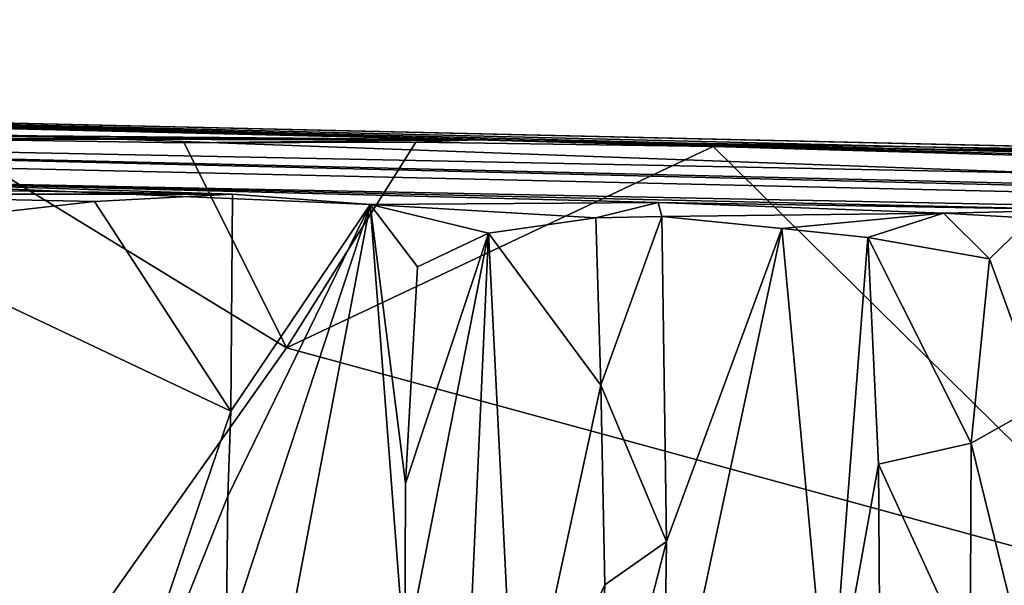
# Model space of a CAD drawing. Units: metres. Extents: x 18.7 to 34.5, y -1.4 to -0.1.
# Drawn here: x 24.3 to 25, y -0.6 to -0.2 of the extents above; entities that cross this region are included whole.
import ezdxf

# ---------------------------------------------------------------- set-up
doc = ezdxf.new("R2010")
doc.units = ezdxf.units.M

msp = doc.modelspace()

# ---------------------------------------------------------------- linework, layer by layer
at = {"layer": '1'}
for points in [[(21.11348, -0.17144, 0.7818), (25.02274, -0.27222, -0.17472), (24.60501, -0.2631, -1.84115)], [(22.82852, -0.22097, -1.41568), (21.11348, -0.17144, 0.7818), (24.60501, -0.2631, -1.84115)], [(21.11348, -0.17144, 0.7818), (23.57057, -0.23482, 2.31578), (25.02274, -0.27222, -0.17472)], [(21.58344, -0.22341, 9.38446), (24.08906, -0.29395, 11.61698), (28.30747, -0.37853, 8.29261)], [(22.85606, -0.24452, 6.01375), (21.58344, -0.22341, 9.38446), (28.30747, -0.37853, 8.29261)], [(23.54246, -0.25349, -2.37078), (22.82852, -0.22097, -1.41568), (24.60501, -0.2631, -1.84115)], [(23.57057, -0.23482, 2.31578), (22.85606, -0.24452, 6.01375), (25.05054, -0.28864, 5.33037)], [(23.57057, -0.23482, 2.31578), (25.05054, -0.28864, 5.33037), (25.44711, -0.28522, 3.89991)], [(23.57057, -0.23482, 2.31578), (25.44711, -0.28522, 3.89991), (27.06512, -0.32019, 3.71698)], [(25.02274, -0.27222, -0.17472), (23.57057, -0.23482, 2.31578), (28.94254, -0.35724, -1.24815)], [(23.57057, -0.23482, 2.31578), (27.06512, -0.32019, 3.71698), (30.74656, -0.39855, 2.37629)], [(28.94254, -0.35724, -1.24815), (23.57057, -0.23482, 2.31578), (30.74656, -0.39855, 2.37629)], [(25.05054, -0.28864, 5.33037), (22.85606, -0.24452, 6.01375), (25.80425, -0.31483, 6.71682)], [(25.80425, -0.31483, 6.71682), (22.85606, -0.24452, 6.01375), (28.30747, -0.37853, 8.29261)], [(23.54246, -0.25349, -2.37078), (24.60501, -0.2631, -1.84115), (23.72575, -0.2564, -2.44824)], [(23.88444, -0.25761, -2.5069), (23.72575, -0.2564, -2.44824), (24.60501, -0.2631, -1.84115)], [(24.01934, -0.26092, -2.55803), (23.88444, -0.25761, -2.5069), (24.60501, -0.2631, -1.84115)], [(24.1993, -0.26243, -2.6213), (24.01934, -0.26092, -2.55803), (24.60501, -0.2631, -1.84115)], [(24.46012, -0.42168, -2.72118), (24.15581, -0.85164, -2.63152), (24.1993, -0.26243, -2.6213)], [(24.46012, -0.42168, -2.72118), (24.1993, -0.26243, -2.6213), (24.38214, -0.26527, -2.68434)], [(24.1993, -0.26243, -2.6213), (24.60501, -0.2631, -1.84115), (24.38214, -0.26527, -2.68434)], [(24.38214, -0.26527, -2.68434), (24.60501, -0.2631, -1.84115), (24.55904, -0.26496, -2.73397)], [(24.38214, -0.26527, -2.68434), (24.55904, -0.26496, -2.73397), (24.46012, -0.42168, -2.72118)], [(24.46012, -0.42168, -2.72118), (24.55904, -0.26496, -2.73397), (24.78602, -0.26812, -2.79618)], [(25.12623, -0.60312, -2.89552), (24.46012, -0.42168, -2.72118), (24.78602, -0.26812, -2.79618)], [(24.55904, -0.26496, -2.73397), (24.60501, -0.2631, -1.84115), (24.78602, -0.26812, -2.79618)], [(25.35607, -0.275, -2.84243), (24.78602, -0.26812, -2.79618), (24.60501, -0.2631, -1.84115)], [(24.60501, -0.2631, -1.84115), (27.31403, -0.3184, -1.38427), (25.35607, -0.275, -2.84243)], [(25.02274, -0.27222, -0.17472), (27.31403, -0.3184, -1.38427), (24.60501, -0.2631, -1.84115)], [(25.12623, -0.60312, -2.89552), (24.78602, -0.26812, -2.79618), (25.02594, -0.27501, -2.85059)], [(25.02594, -0.27501, -2.85059), (24.78602, -0.26812, -2.79618), (25.35607, -0.275, -2.84243)], [(23.60592, -0.29227, 12.02417), (24.41891, -0.3044, 12.21777), (24.08906, -0.29395, 11.61698)], [(24.41891, -0.3044, 12.21777), (23.60592, -0.29227, 12.02417), (23.67774, -0.3043, 12.19623)], [(24.08906, -0.29395, 11.61698), (24.41891, -0.3044, 12.21777), (24.52412, -0.31226, 12.30801)], [(24.08906, -0.29395, 11.61698), (24.52412, -0.31226, 12.30801), (24.74396, -0.31078, 12.18841)], [(24.08906, -0.29395, 11.61698), (24.74396, -0.31078, 12.18841), (25.07592, -0.31652, 12.17382)], [(24.08906, -0.29395, 11.61698), (25.07592, -0.31652, 12.17382), (28.30747, -0.37853, 8.29261)], [(23.67774, -0.3043, 12.19623), (24.05061, -0.30444, 12.35564), (24.41891, -0.3044, 12.21777)], [(24.41891, -0.3044, 12.21777), (24.05061, -0.30444, 12.35564), (24.31372, -0.31015, 12.30099)], [(24.05061, -0.30444, 12.35564), (24.12426, -0.33143, 12.38091), (24.31372, -0.31015, 12.30099)], [(24.41891, -0.3044, 12.21777), (24.31372, -0.31015, 12.30099), (24.41761, -0.47014, 12.23583)], [(24.41891, -0.3044, 12.21777), (24.41761, -0.47014, 12.23583), (24.52412, -0.31226, 12.30801)], [(24.31372, -0.31015, 12.30099), (24.12426, -0.33143, 12.38091), (24.41761, -0.47014, 12.23583)], [(24.41553, -0.53491, 12.23008), (24.4141, -0.646, 12.23173), (24.52412, -0.31226, 12.30801)], [(24.52412, -0.31226, 12.30801), (24.4141, -0.646, 12.23173), (24.44995, -0.70266, 12.25493)], [(24.41761, -0.47014, 12.23583), (24.41553, -0.53491, 12.23008), (24.52412, -0.31226, 12.30801)], [(24.44995, -0.70266, 12.25493), (24.55055, -0.65894, 12.35685), (24.52412, -0.31226, 12.30801)], [(24.74396, -0.31078, 12.18841), (24.52412, -0.31226, 12.30801), (24.69626, -0.32246, 12.23092)], [(24.55093, -0.52514, 12.35286), (24.52412, -0.31226, 12.30801), (24.55055, -0.65894, 12.35685)], [(24.56031, -0.36005, 12.35161), (24.52412, -0.31226, 12.30801), (24.55093, -0.52514, 12.35286)], [(24.52412, -0.31226, 12.30801), (24.56031, -0.36005, 12.35161), (24.61447, -0.33427, 12.3595)], [(24.52412, -0.31226, 12.30801), (24.61447, -0.33427, 12.3595), (24.69626, -0.32246, 12.23092)], [(24.74396, -0.31078, 12.18841), (24.69626, -0.32246, 12.23092), (24.74683, -0.32146, 12.22116)], [(25.07592, -0.31652, 12.17382), (24.74396, -0.31078, 12.18841), (24.96175, -0.31902, 12.24821)], [(24.74683, -0.32146, 12.22116), (24.96175, -0.31902, 12.24821), (24.74396, -0.31078, 12.18841)], [(24.69626, -0.32246, 12.23092), (24.61447, -0.33427, 12.3595), (24.70005, -0.45006, 12.23532)], [(24.69626, -0.32246, 12.23092), (24.70005, -0.45006, 12.23532), (24.74683, -0.32146, 12.22116)], [(24.74683, -0.32146, 12.22116), (24.70005, -0.45006, 12.23532), (24.75029, -0.56932, 12.2262)], [(24.74683, -0.32146, 12.22116), (24.83824, -0.33071, 12.27936), (24.96175, -0.31902, 12.24821)], [(24.74683, -0.32146, 12.22116), (24.75029, -0.56932, 12.2262), (24.83824, -0.33071, 12.27936)], [(24.96175, -0.31902, 12.24821), (24.83824, -0.33071, 12.27936), (24.90388, -0.3375, 12.29693)], [(24.90388, -0.3375, 12.29693), (24.99692, -0.35373, 12.24634), (24.96175, -0.31902, 12.24821)], [(24.96175, -0.31902, 12.24821), (25.02903, -0.32281, 12.2448), (25.07592, -0.31652, 12.17382)], [(24.96175, -0.31902, 12.24821), (24.99692, -0.35373, 12.24634), (25.02903, -0.32281, 12.2448)], [(24.99692, -0.35373, 12.24634), (25.03702, -0.46388, 12.25627), (25.02903, -0.32281, 12.2448)], [(24.12426, -0.33143, 12.38091), (24.2225, -0.9318, 12.33919), (24.28592, -0.85857, 12.31023)], [(24.12426, -0.33143, 12.38091), (24.28592, -0.85857, 12.31023), (24.41761, -0.47014, 12.23583)], [(24.55093, -0.52514, 12.35286), (24.55055, -0.65894, 12.35685), (24.61447, -0.33427, 12.3595)], [(24.61447, -0.33427, 12.3595), (24.55055, -0.65894, 12.35685), (24.5972, -0.71616, 12.35555)], [(24.56031, -0.36005, 12.35161), (24.55093, -0.52514, 12.35286), (24.61447, -0.33427, 12.3595)], [(24.5972, -0.71616, 12.35555), (24.63525, -0.74872, 12.3202), (24.61447, -0.33427, 12.3595)], [(24.61447, -0.33427, 12.3595), (24.63525, -0.74872, 12.3202), (24.70005, -0.45006, 12.23532)], [(24.75029, -0.56932, 12.2262), (24.74783, -0.75365, 12.22739), (24.83824, -0.33071, 12.27936)], [(24.74783, -0.75365, 12.22739), (24.87448, -0.7191, 12.29832), (24.83824, -0.33071, 12.27936)], [(24.83824, -0.33071, 12.27936), (24.87448, -0.7191, 12.29832), (24.90388, -0.3375, 12.29693)], [(24.90388, -0.3375, 12.29693), (24.87448, -0.7191, 12.29832), (24.9122, -0.51032, 12.29691)], [(24.90388, -0.3375, 12.29693), (24.9122, -0.51032, 12.29691), (24.9828, -0.49436, 12.25243)], [(24.99692, -0.35373, 12.24634), (24.90388, -0.3375, 12.29693), (24.9828, -0.49436, 12.25243)], [(24.9828, -0.49436, 12.25243), (25.03702, -0.46388, 12.25627), (24.99692, -0.35373, 12.24634)], [(24.15581, -0.85164, -2.63152), (24.46012, -0.42168, -2.72118), (25.12623, -0.60312, -2.89552)], [(24.70005, -0.45006, 12.23532), (24.63525, -0.74872, 12.3202), (24.70315, -0.60253, 12.22874)], [(24.70005, -0.45006, 12.23532), (24.70315, -0.60253, 12.22874), (24.75029, -0.56932, 12.2262)], [(24.9828, -0.49436, 12.25243), (25.02136, -0.65074, 12.25001), (25.03702, -0.46388, 12.25627)], [(24.41761, -0.47014, 12.23583), (24.28592, -0.85857, 12.31023), (24.41553, -0.53491, 12.23008)], [(24.9122, -0.51032, 12.29691), (24.98211, -0.66256, 12.24801), (24.9828, -0.49436, 12.25243)], [(24.9828, -0.49436, 12.25243), (24.98211, -0.66256, 12.24801), (25.02136, -0.65074, 12.25001)], [(24.87448, -0.7191, 12.29832), (24.91377, -0.76905, 12.29038), (24.9122, -0.51032, 12.29691)], [(24.9122, -0.51032, 12.29691), (24.91377, -0.76905, 12.29038), (24.98211, -0.66256, 12.24801)], [(24.41553, -0.53491, 12.23008), (24.28592, -0.85857, 12.31023), (24.4141, -0.646, 12.23173)], [(24.70315, -0.60253, 12.22874), (24.69579, -0.7806, 12.22793), (24.75029, -0.56932, 12.2262)], [(24.69579, -0.7806, 12.22793), (24.74783, -0.75365, 12.22739), (24.75029, -0.56932, 12.2262)], [(24.63525, -0.74872, 12.3202), (24.69579, -0.7806, 12.22793), (24.70315, -0.60253, 12.22874)]]:
    msp.add_3dface(points, dxfattribs=at)

doc.saveas('drawing.dxf')
